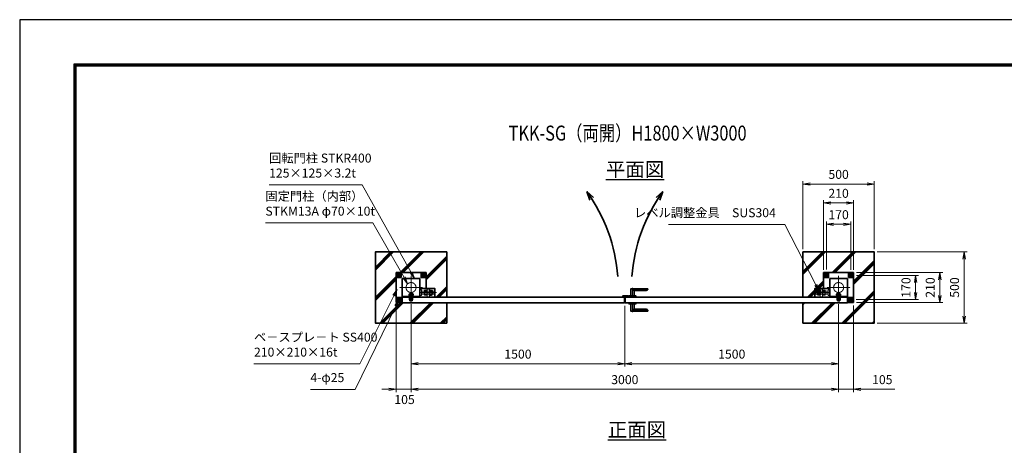
# Model space of a CAD drawing. Units: millimetres. Extents: x 0 to 12045, y 0 to 8400.
# Drawn here: x 0 to 6909, y 5413 to 8400 of the extents above; entities that cross this region are included whole.
import ezdxf
from ezdxf.enums import TextEntityAlignment as Align

# ---------------------------------------------------------------- set-up
doc = ezdxf.new("R2010")
doc.units = ezdxf.units.MM
doc.header["$PDMODE"] = 35
for name, pattern in [('AM_ISO02W050', [7.5, 6, -1.5]), ('AM_ISO02W050x2', [3.75, 3, -0.75]), ('AM_ISO08W050', [18, 12, -1.5, 3, -1.5]), ('AM_ISO08W050x2', [9, 6, -0.75, 1.5, -0.75])]:
    doc.linetypes.add(name, pattern=pattern)
for name, color, linetype, lineweight in [('AM_0N', 7, 'Continuous', 50), ('AM_3N', 6, 'AM_ISO02W050', 25), ('AM_4N', 4, 'Continuous', 25), ('AM_7N', 4, 'AM_ISO08W050', 25), ('ハッチング', 8, 'Continuous', 13), ('外形線', 7, 'Continuous', 35), ('寸法線', 4, 'Continuous', 18), ('文字', 254, 'Continuous', 25), ('細線', 2, 'Continuous', 35), ('軸線', 200, 'AM_ISO08W050', 15), ('隠れ線', 140, 'AM_ISO02W050', 18)]:
    doc.layers.add(name, color=color, linetype=linetype, lineweight=lineweight)
doc.layers.add('D-TTL', color=2, linetype='Continuous')
doc.layers.add('ねじ', color=8, linetype='Continuous')
doc.styles.add('ACISOTS', font='simplex.shx', dxfattribs={"width": 0.8, "bigfont": 'bigfont.shx'})
doc.styles.get("Standard").update_dxf_attribs({"font": 'romans.shx', "width": 0.8, "bigfont": 'bigfont.shx'})
doc.dimstyles.new('AM_ISO$0', dxfattribs={"dimtxt": 3.15, "dimasz": 2.5, "dimexe": 1, "dimexo": 1, "dimgap": 1.4, "dimtad": 1, "dimdsep": 46, "dimtxsty": 'ACISOTS', "dimblk": 'OPEN', "dimcen": 0, "dimclrd": 256, "dimclre": 256, "dimclrt": 254, "dimazin": 2, "dimtp": 0.1, "dimtm": 0.1, "dimtfac": 0.71, "dimtix": 1, "dimtmove": 1, "dimatfit": 3, "dimldrblk": 'OPEN', "dimfxl": 1, "dimlwd": -1, "dimlwe": -1, "dimarcsym": 0})

# ---------------------------------------------------------------- blocks, each defined once
blk = doc.blocks.new('_Open')
at = {"color": 0, "linetype": 'ByBlock', "lineweight": -2}
for p, q in [((-1, 0.17), (0, 0)), ((-1, -0.17), (0, 0)), ((0, 0), (-1, 0))]:
    blk.add_line(p, q, dxfattribs=at)
blk = doc.blocks.new('*D57')
at = {"layer": 'Defpoints', "color": 0}
for p in [(5851, 7113.9), (5641, 6625.4), (5851, 6625.4)]:
    blk.add_point(p, dxfattribs=at)
at = {"layer": '寸法線'}
for p, q in [((5641, 6645.4), (5641, 7133.9)), ((5851, 6645.4), (5851, 7133.9)), ((5691, 7113.9), (5801, 7113.9))]:
    blk.add_line(p, q, dxfattribs=at)
at = {"layer": '寸法線', "xscale": 50, "yscale": 50, "zscale": 50, "rotation": 180}
blk.add_blockref('_Open', (5641, 7113.9), dxfattribs=at)
at = {"layer": '寸法線', "xscale": 50, "yscale": 50, "zscale": 50}
blk.add_blockref('_Open', (5851, 7113.9), dxfattribs=at)
at = {"layer": '寸法線', "color": 254, "insert": (5746, 7173.4), "char_height": 63, "attachment_point": 5, "style": 'ACISOTS'}
blk.add_mtext('210', dxfattribs=at)
blk = doc.blocks.new('*D58')
at = {"layer": 'Defpoints', "color": 0}
for p in [(5850.4, 6605.4), (6286.4, 6605.4), (5849.4, 6435.4)]:
    blk.add_point(p, dxfattribs=at)
at = {"layer": '寸法線'}
for p, q in [((5870.4, 6605.4), (6306.4, 6605.4)), ((6286.4, 6435.4), (6286.4, 6605.4)), ((6286.4, 6555.4), (6286.4, 6505.4)), ((6286.4, 6485.4), (6286.4, 6535.4)), ((5869.4, 6435.4), (6306.4, 6435.4))]:
    blk.add_line(p, q, dxfattribs=at)
at = {"layer": '寸法線', "xscale": 50, "yscale": 50, "zscale": 50}
for p, rotation in [((6286.4, 6605.4), 90), ((6286.4, 6435.4), 270)]:
    blk.add_blockref('_Open', p, dxfattribs=dict(at, rotation=rotation))
at = {"layer": '寸法線', "color": 254, "insert": (6226.9, 6520.4), "char_height": 63, "attachment_point": 5, "rotation": 90, "style": 'ACISOTS'}
blk.add_mtext('170', dxfattribs=at)
blk = doc.blocks.new('*D59')
at = {"layer": 'Defpoints', "color": 0}
for p in [(5851, 6625.4), (6456.4, 6625.4), (5851, 6415.4)]:
    blk.add_point(p, dxfattribs=at)
at = {"layer": '寸法線'}
for p, q in [((5871, 6625.4), (6476.4, 6625.4)), ((6456.4, 6465.4), (6456.4, 6575.4)), ((5871, 6415.4), (6476.4, 6415.4))]:
    blk.add_line(p, q, dxfattribs=at)
at = {"layer": '寸法線', "xscale": 50, "yscale": 50, "zscale": 50}
for p, rotation in [((6456.4, 6625.4), 90), ((6456.4, 6415.4), 270)]:
    blk.add_blockref('_Open', p, dxfattribs=dict(at, rotation=rotation))
at = {"layer": '寸法線', "color": 254, "insert": (6396.9, 6520.4), "char_height": 63, "attachment_point": 5, "rotation": 90, "style": 'ACISOTS'}
blk.add_mtext('210', dxfattribs=at)
blk = doc.blocks.new('*D62')
at = {"layer": 'Defpoints', "color": 0}
for p in [(5661, 6963.9), (5661, 6627), (5831, 6624.8)]:
    blk.add_point(p, dxfattribs=at)
at = {"layer": '寸法線'}
for p, q in [((5661, 6647), (5661, 6983.9)), ((5831, 6644.8), (5831, 6983.9)), ((5831, 6963.9), (5661, 6963.9)), ((5711, 6963.9), (5761, 6963.9)), ((5781, 6963.9), (5731, 6963.9))]:
    blk.add_line(p, q, dxfattribs=at)
at = {"layer": '寸法線', "xscale": 50, "yscale": 50, "zscale": 50, "rotation": 180}
blk.add_blockref('_Open', (5661, 6963.9), dxfattribs=at)
at = {"layer": '寸法線', "xscale": 50, "yscale": 50, "zscale": 50}
blk.add_blockref('_Open', (5831, 6963.9), dxfattribs=at)
at = {"layer": '寸法線', "color": 254, "insert": (5746, 7023.4), "char_height": 63, "attachment_point": 5, "style": 'ACISOTS'}
blk.add_mtext('170', dxfattribs=at)
blk = doc.blocks.new('fffafafa')
at = {"layer": '外形線'}
for p, q in [((-23.7, 0), (23.7, 0)), ((-12, 0), (-12, 49)), ((-11, 50), (107, 50)), ((108.00003, 45), (0, 45)), ((12, 38), (95.875324, 38)), ((12, 38), (12, 0)), ((108.00003, 45), (108, 49)), ((-24, -8), (-24, -0.3)), ((-24, -8), (24, -8)), ((24, -8), (24, -0.3))]:
    blk.add_line(p, q, dxfattribs=at)
for centre, radius, start, end in [((-23.7, -0.3), 0.3, 90, 180), ((-11, 49), 1, 90, 180), ((12.124695, 51.999451), 14, 209.99736, 269.4896850001), ((23.7, -0.3), 0.3, 0, 90), ((95.875324, 51.999444), 14, 270, 330.0026249999), ((107, 49), 1, 0, 90)]:
    blk.add_arc(centre, radius, start, end, dxfattribs=at)
at = {"layer": '軸線'}
blk.add_line((0, -8), (0, 57.75578), dxfattribs=at)
blk = doc.blocks.new('PROFSP004L9486')
at = {"layer": 'ねじ'}
for p, q in [((3.1, 7), (0.6, 8)), ((3.1, 7), (40, 7)), ((3.1, -7), (0.6, -8)), ((3.1, -7), (40, -7))]:
    blk.add_line(p, q, dxfattribs=at)
at = {"layer": '外形線'}
for p, q in [((-10, 12), (-8.9, 13.9)), ((-10, 0), (-10, 12)), ((-10, 0), (-10, -12)), ((-8.9, 13.9), (-0.8, 13.9)), ((-0.8, 6.9), (-8.9, 6.9)), ((-0.8, 13.9), (-0.8, 0)), ((-0.8, 11.2), (0, 11.2)), ((-0.8, -13.9), (-0.8, 0)), ((0, 11.2), (0, 0)), ((0, -11.2), (0, 0)), ((0.6, 8), (39, 8)), ((3.1, 8), (3.1, 0)), ((3.1, -8), (3.1, 0)), ((39, 8), (39, 0)), ((39, 8), (40, 7)), ((39, -8), (39, 0)), ((40, 7), (40, 0)), ((40, -7), (40, 0)), ((-10, -12), (-8.9, -13.9)), ((-0.8, -6.9), (-8.9, -6.9)), ((-8.9, -13.9), (-0.8, -13.9)), ((-0.8, -11.2), (0, -11.2)), ((0.6, -8), (39, -8)), ((39, -8), (40, -7))]:
    blk.add_line(p, q, dxfattribs=at)
for centre, radius, start, end in [((-3.9, 10.4), 6.13, 145.61587, 214.38413), ((12.9, 0), 22.9, 162.41211, 197.58789), ((0.6, 8.6), 0.6, 180, 270), ((-3.9, -10.4), 6.13, 145.61587, 214.38413), ((0.6, -8.6), 0.6, 90, 180)]:
    blk.add_arc(centre, radius, start, end, dxfattribs=at)
at = {"layer": '軸線'}
blk.add_line((-12, 0), (42, 0), dxfattribs=at)
blk = doc.blocks.new('PROFSP004KSH16')
at = {"layer": '外形線'}
for p, q in [((0.2, 13), (0, 9.3)), ((0, 9.3), (0, 0)), ((0, 0.7), (5, 1.3)), ((0, -9.3), (0, 0)), ((0, -0.7), (5, 0)), ((0.6, 13.4), (0.2, 13)), ((2.5, 13.4), (0.6, 13.4)), ((0.6, 13.4), (0.6, 0.7)), ((4.4, 13.4), (2.5, 13.4)), ((4.8, 13), (4.4, 13.4)), ((4.4, 13.4), (4.4, 1.2)), ((5, 9.3), (4.8, 13)), ((5, 9.3), (5, 0)), ((5, -9.3), (5, 0)), ((0.2, -13), (0, -9.3)), ((0.6, -13.4), (0.2, -13)), ((0.6, -13.4), (0.6, -0.6)), ((2.5, -13.4), (0.6, -13.4)), ((4.4, -13.4), (2.5, -13.4)), ((4.4, -13.4), (4.4, -0.1)), ((4.8, -13), (4.4, -13.4)), ((5, -9.3), (4.8, -13))]:
    blk.add_line(p, q, dxfattribs=at)
blk = doc.blocks.new('PROFSP004K8916')
at = {"layer": '外形線'}
for p, q in [((3, 15), (0, 15)), ((0, 15), (0, -15)), ((3, -15), (3, 15)), ((0, -15), (3, -15))]:
    blk.add_line(p, q, dxfattribs=at)
blk = doc.blocks.new('*U13')
at = {"layer": 'AM_0N'}
for p, q in [((-85, 95.4), (-94, 90.2)), ((-94, 90.2), (-94, 79.8)), ((-94, 79.8), (-85, 74.6)), ((-76, 90.2), (-85, 95.4)), ((-85, 74.6), (-76, 79.8)), ((-76, 79.8), (-76, 90.2))]:
    blk.add_line(p, q, dxfattribs=at)
for radius in [9, 5.05]:
    blk.add_circle((-85, 85), radius, dxfattribs=at)
at = {"layer": 'AM_4N'}
blk.add_arc((-85, 85), 6, 260, 170, dxfattribs=at)
at = {"layer": 'AM_7N', "color": 6, "linetype": 'AM_ISO08W050x2', "lineweight": 18}
for p, q in [((-96.4, 85), (-73.6, 85)), ((-85, 96.4), (-85, 73.6))]:
    blk.add_line(p, q, dxfattribs=at)
blk = doc.blocks.new('*U14')
at = {"layer": 'AM_0N'}
for p, q in [((85, 95.4), (76, 90.2)), ((76, 90.2), (76, 79.8)), ((76, 79.8), (85, 74.6)), ((94, 90.2), (85, 95.4)), ((85, 74.6), (94, 79.8)), ((94, 79.8), (94, 90.2))]:
    blk.add_line(p, q, dxfattribs=at)
for radius in [9, 5.05]:
    blk.add_circle((85, 85), radius, dxfattribs=at)
at = {"layer": 'AM_4N'}
blk.add_arc((85, 85), 6, 260, 170, dxfattribs=at)
at = {"layer": 'AM_7N', "color": 6, "linetype": 'AM_ISO08W050x2', "lineweight": 18}
for p, q in [((73.6, 85), (96.4, 85)), ((85, 96.4), (85, 73.6))]:
    blk.add_line(p, q, dxfattribs=at)
blk = doc.blocks.new('*U15')
at = {"layer": 'AM_0N'}
for p, q in [((85, -74.6), (76, -79.8)), ((76, -79.8), (76, -90.2)), ((76, -90.2), (85, -95.4)), ((94, -79.8), (85, -74.6)), ((85, -95.4), (94, -90.2)), ((94, -90.2), (94, -79.8))]:
    blk.add_line(p, q, dxfattribs=at)
for radius in [9, 5.05]:
    blk.add_circle((85, -85), radius, dxfattribs=at)
at = {"layer": 'AM_4N'}
blk.add_arc((85, -85), 6, 260, 170, dxfattribs=at)
at = {"layer": 'AM_7N', "color": 6, "linetype": 'AM_ISO08W050x2', "lineweight": 18}
for p, q in [((73.6, -85), (96.4, -85)), ((85, -73.6), (85, -96.4))]:
    blk.add_line(p, q, dxfattribs=at)
blk = doc.blocks.new('A$C349E2BCA')
at = {"layer": '外形線'}
for p, q in [((67.8, 29.1), (-37.2, 29.1)), ((-37.2, 29.1), (-37.2, -29.4)), ((-35.7, -30.9), (67.8, -30.9))]:
    blk.add_line(p, q, dxfattribs=at)
blk.add_lwpolyline([(67.8, -30.9), (67.8, 29.1), (-37.2, 29.1)], dxfattribs=at)
blk.add_arc((-35.7, -29.4), 1.5, 180, 270, dxfattribs=at)
at = {"layer": '隠れ線'}
for p, q in [((-35.7, 29.1), (-35.7, -29.4)), ((-35.7, -29.4), (67.8, -29.4))]:
    blk.add_line(p, q, dxfattribs=at)
blk = doc.blocks.new('*U16')
at = {"layer": 'AM_3N', "color": 140, "linetype": 'AM_ISO02W050x2'}
for p, q in [((-83.7, 17.3), (-85, 15)), ((-85, 15), (-85, -15)), ((-67.3, 17.3), (-83.7, 17.3)), ((-67.3, 8.7), (-83.7, 8.7)), ((-67.3, 17.3), (-66, 15)), ((-66, 15), (-66, -15)), ((-83.7, -17.3), (-85, -15)), ((-67.3, -8.7), (-83.7, -8.7)), ((-67.3, -17.3), (-83.7, -17.3)), ((-67.3, -17.3), (-66, -15))]:
    blk.add_line(p, q, dxfattribs=at)
at = {"layer": 'AM_3N', "color": 140, "linetype": 'AM_ISO02W050x2', "extrusion": (0, 0, -1)}
for centre, radius, start, end in [((77.3, 13), 7.66, 325.56153, 25.56153), ((56.4, 0), 28.6, 342.38303, 17.61697), ((73.7, 13), 7.66, 154.43847, 214.43847), ((94.6, 0), 28.6, 162.38303, 197.61697), ((77.3, -13), 7.66, 334.43847, 34.43847), ((73.7, -13), 7.66, 145.56153, 205.56153)]:
    blk.add_arc(centre, radius, start, end, dxfattribs=at)
blk = doc.blocks.new('*U17')
at = {"layer": '隠れ線', "linetype": 'AM_ISO02W050x2'}
for p, q in [((-48.7, 17.3), (-50, 15)), ((-50, 15), (-50, -15)), ((-32.3, 17.3), (-48.7, 17.3)), ((-32.3, 8.7), (-48.7, 8.7)), ((-32.3, 17.3), (-31, 15)), ((-31, 15), (-31, -15)), ((-48.7, -17.3), (-50, -15)), ((-32.3, -8.7), (-48.7, -8.7)), ((-32.3, -17.3), (-48.7, -17.3)), ((-32.3, -17.3), (-31, -15))]:
    blk.add_line(p, q, dxfattribs=at)
at = {"layer": '隠れ線', "linetype": 'AM_ISO02W050x2', "extrusion": (0, 0, -1)}
for centre, radius, start, end in [((42.3, 13), 7.66, 325.56153, 25.56153), ((21.4, 0), 28.6, 342.38303, 17.61697), ((38.7, 13), 7.66, 154.43847, 214.43847), ((59.6, 0), 28.6, 162.38303, 197.61697), ((42.3, -13), 7.66, 334.43847, 34.43847), ((38.7, -13), 7.66, 145.56153, 205.56153)]:
    blk.add_arc(centre, radius, start, end, dxfattribs=at)
blk = doc.blocks.new('dgdgagagd')
at = {"layer": '軸線'}
blk.add_line((4.5, 0), (-117, 0), dxfattribs=at)
at = {"layer": '隠れ線'}
for p, q in [((-98.8, 10), (-100, 8.8)), ((-10, 8.8), (-100, 8.8)), ((-100, 8.8), (-100, 0)), ((-100, -8.8), (-100, 0)), ((-98.8, 10), (-98.8, 0)), ((-10, 10), (-98.8, 10)), ((-98.8, -10), (-98.8, 0)), ((-66, 25), (-66, -31.5)), ((-66, 25), (-50, 25)), ((-50, 25), (-50, -31.5)), ((-10, 20), (-10, -20)), ((0, 20), (-10, 20)), ((-10, -8.8), (-100, -8.8)), ((-98.8, -10), (-100, -8.8)), ((-10, -10), (-98.8, -10)), ((-10, -20), (0, -20))]:
    blk.add_line(p, q, dxfattribs=at)
at = {"layer": 'AM_3N'}
blk.add_blockref('*U16', (0, 0), dxfattribs=at)
at = {"layer": '隠れ線'}
blk.add_blockref('*U17', (0, 0), dxfattribs=at)
blk = doc.blocks.new('fffjgkkhk')
at = {"layer": '外形線'}
for p, q in [((105, 105), (-105, 105)), ((-105, 105), (-105, -7)), ((105, 105), (105, -105)), ((62.5, 62.5), (-62.5, 62.5)), ((-62.5, 62.5), (-62.5, -62.5)), ((62.5, -62.5), (62.5, 62.5)), ((-62.5, -62.5), (62.5, -62.5)), ((-18, -67), (-18, -62.5)), ((18, -67), (18, -62.5)), ((105, -105), (62.5, -105))]:
    blk.add_line(p, q, dxfattribs=at)
for points in [[(-100, 70), (-70, 70), (-70, 100), (-100, 100)], [(70, 70), (100, 70), (100, 100), (70, 100)], [(70, -100), (100, -100), (100, -70), (70, -70)]]:
    blk.add_lwpolyline(points, close=True, dxfattribs=at)
at = {"layer": '軸線'}
for p, q in [((0, 82.1), (0, -82.1)), ((-81.2, 0), (81.2, 0))]:
    blk.add_line(p, q, dxfattribs=at)
at = {"layer": '隠れ線'}
for p, q in [((-13, -87.5), (-13, -67)), ((-8, -87.5), (-8, -62.5)), ((-6, -87.5), (-6, -62.5)), ((6, -87.5), (6, -62.5)), ((8, -87.5), (8, -62.5)), ((13, -87.5), (13, -67)), ((13, -87.5), (-13, -87.5))]:
    blk.add_line(p, q, dxfattribs=at)
for centre, radius in [((-85, 85), 12.5), ((85, 85), 12.5), ((0, 0), 35), ((85, -85), 12.5)]:
    blk.add_circle(centre, radius, dxfattribs=at)
for name, p, zscale, rotation in [('PROFSP004K8916', (0, -62.5), 0.7000000000000001, 90), ('PROFSP004L9486', (0, -54.5), 0.6000000000000001, 270), ('PROFSP004KSH16', (0, -59.5), 0.7000000000000001, 90)]:
    blk.add_blockref(name, p, dxfattribs=dict(zscale=zscale, rotation=rotation))
at = {"layer": 'AM_0N'}
for name in ['*U13', '*U14', '*U15']:
    blk.add_blockref(name, (0, 0), dxfattribs=at)
at = {"layer": '外形線'}
blk.add_blockref('dgdgagagd', (-62.5, -35.5), dxfattribs=at)
at = {"layer": '外形線', "xscale": -1, "rotation": 180}
blk.add_blockref('A$C349E2BCA', (-130.3, -37.9), dxfattribs=at)
blk = doc.blocks.new('*D63')
at = {"layer": 'Defpoints', "color": 0}
for p in [(4246, 6411.4), (5746, 6423.8), (5746, 5985.4)]:
    blk.add_point(p, dxfattribs=at)
at = {"layer": '寸法線'}
for p, q in [((4246, 6391.4), (4246, 5965.4)), ((5746, 6403.8), (5746, 5965.4)), ((4296, 5985.4), (5696, 5985.4))]:
    blk.add_line(p, q, dxfattribs=at)
at = {"layer": '寸法線', "xscale": 50, "yscale": 50, "zscale": 50, "rotation": 180}
blk.add_blockref('_Open', (4246, 5985.4), dxfattribs=at)
at = {"layer": '寸法線', "xscale": 50, "yscale": 50, "zscale": 50}
blk.add_blockref('_Open', (5746, 5985.4), dxfattribs=at)
at = {"layer": '寸法線', "color": 254, "insert": (4996, 6044.9), "char_height": 63, "attachment_point": 5, "style": 'ACISOTS'}
blk.add_mtext('1500', dxfattribs=at)
blk = doc.blocks.new('*D74')
at = {"layer": 'Defpoints', "color": 0}
for p in [(5746, 6423.8), (5851, 6415.4), (5851, 5806.3)]:
    blk.add_point(p, dxfattribs=at)
at = {"layer": '寸法線'}
for p, q in [((5746, 6403.8), (5746, 5786.3)), ((5851, 6395.4), (5851, 5786.3)), ((5696, 5806.3), (5646, 5806.3)), ((5746, 5806.3), (5851, 5806.3)), ((5746, 5806.3), (5851, 5806.3)), ((6140.4, 5806.3), (5851, 5806.3)), ((5901, 5806.3), (5951, 5806.3))]:
    blk.add_line(p, q, dxfattribs=at)
at = {"layer": '寸法線', "xscale": 50, "yscale": 50, "zscale": 50}
blk.add_blockref('_Open', (5746, 5806.3), dxfattribs=at)
at = {"layer": '寸法線', "xscale": 50, "yscale": 50, "zscale": 50, "rotation": 180}
blk.add_blockref('_Open', (5851, 5806.3), dxfattribs=at)
at = {"layer": '寸法線', "color": 254, "insert": (6052.4, 5865.8), "char_height": 63, "attachment_point": 5, "style": 'ACISOTS'}
blk.add_mtext('105', dxfattribs=at)
blk = doc.blocks.new('*D52')
at = {"layer": 'Defpoints', "color": 0}
for p in [(2746, 6423.8), (4246, 6411.4), (4246, 5985.4)]:
    blk.add_point(p, dxfattribs=at)
at = {"layer": '寸法線'}
for p, q in [((2746, 6403.8), (2746, 5965.4)), ((4246, 6391.4), (4246, 5965.4)), ((2796, 5985.4), (4196, 5985.4))]:
    blk.add_line(p, q, dxfattribs=at)
at = {"layer": '寸法線', "xscale": 50, "yscale": 50, "zscale": 50, "rotation": 180}
blk.add_blockref('_Open', (2746, 5985.4), dxfattribs=at)
at = {"layer": '寸法線', "xscale": 50, "yscale": 50, "zscale": 50}
blk.add_blockref('_Open', (4246, 5985.4), dxfattribs=at)
at = {"layer": '寸法線', "color": 254, "insert": (3496, 6044.9), "char_height": 63, "attachment_point": 5, "style": 'ACISOTS'}
blk.add_mtext('1500', dxfattribs=at)
blk = doc.blocks.new('*D53')
at = {"layer": 'Defpoints', "color": 0}
for p in [(2746, 6423.8), (5746, 6423.8), (5746, 5806.3)]:
    blk.add_point(p, dxfattribs=at)
at = {"layer": '寸法線'}
for p, q in [((2746, 6403.8), (2746, 5786.3)), ((5746, 6403.8), (5746, 5786.3)), ((2796, 5806.3), (5696, 5806.3))]:
    blk.add_line(p, q, dxfattribs=at)
at = {"layer": '寸法線', "xscale": 50, "yscale": 50, "zscale": 50, "rotation": 180}
blk.add_blockref('_Open', (2746, 5806.3), dxfattribs=at)
at = {"layer": '寸法線', "xscale": 50, "yscale": 50, "zscale": 50}
blk.add_blockref('_Open', (5746, 5806.3), dxfattribs=at)
at = {"layer": '寸法線', "color": 254, "insert": (4246, 5865.8), "char_height": 63, "attachment_point": 5, "style": 'ACISOTS'}
blk.add_mtext('3000', dxfattribs=at)
blk = doc.blocks.new('*D67')
at = {"layer": 'Defpoints', "color": 0}
for p in [(2641, 6415.4), (2746, 6423.8), (2746, 5806.3)]:
    blk.add_point(p, dxfattribs=at)
at = {"layer": '寸法線'}
for p, q in [((2641, 6395.4), (2641, 5786.3)), ((2746, 6403.8), (2746, 5786.3)), ((2591, 5806.3), (2541, 5806.3)), ((2641, 5806.3), (2746, 5806.3)), ((2796, 5806.3), (2846, 5806.3))]:
    blk.add_line(p, q, dxfattribs=at)
at = {"layer": '寸法線', "xscale": 50, "yscale": 50, "zscale": 50}
blk.add_blockref('_Open', (2641, 5806.3), dxfattribs=at)
at = {"layer": '寸法線', "xscale": 50, "yscale": 50, "zscale": 50, "rotation": 180}
blk.add_blockref('_Open', (2746, 5806.3), dxfattribs=at)
at = {"layer": '寸法線', "color": 254, "insert": (2700.2, 5726), "char_height": 63, "attachment_point": 5, "style": 'ACISOTS'}
blk.add_mtext('105', dxfattribs=at)
blk = doc.blocks.new('*S19')
at = {"layer": '寸法線'}
for p, q in [((-143973.7, 2876862.8), (-143320.3, 2876862.8)), ((-143320.3, 2876862.8), (-142977.7, 2876248.2))]:
    blk.add_line(p, q, dxfattribs=at)
at = {"layer": '寸法線', "linetype": 'Continuous'}
for p, q in [((-142985, 2876244.1), (-142953.4, 2876204.5)), ((-142977.7, 2876248.2), (-142953.4, 2876204.5)), ((-142953.4, 2876204.5), (-142970.4, 2876252.2))]:
    blk.add_line(p, q, dxfattribs=at)
at = {"layer": '寸法線', "color": 254, "insert": (-143973.7, 2876894.3), "char_height": 63, "attachment_point": 7, "style": 'ACISOTS'}
blk.add_mtext('回転門柱 STKR400\\P125×125×3.2t', dxfattribs=at)
blk = doc.blocks.new('*S20')
at = {"layer": '寸法線'}
for p, q in [((-143999.6, 2876595.3), (-143245.4, 2876595.3)), ((-143245.4, 2876595.3), (-143026.5, 2876212.3))]:
    blk.add_line(p, q, dxfattribs=at)
at = {"layer": '寸法線', "linetype": 'Continuous'}
for p, q in [((-143033.7, 2876208.2), (-143001.7, 2876168.9)), ((-143026.5, 2876212.3), (-143001.7, 2876168.9)), ((-143001.7, 2876168.9), (-143019.3, 2876216.5))]:
    blk.add_line(p, q, dxfattribs=at)
at = {"layer": '寸法線', "color": 254, "insert": (-143999.6, 2876626.8), "char_height": 63, "attachment_point": 7, "style": 'ACISOTS'}
blk.add_mtext('固定門柱（内部）\\PSTKM13A φ70×10t', dxfattribs=at)
blk = doc.blocks.new('*S21')
at = {"layer": '寸法線', "linetype": 'Continuous'}
for p, q in [((-143075.3, 2876129), (-143105.2, 2876088)), ((-143097.7, 2876084.3), (-143075.3, 2876129)), ((-143090.3, 2876080.6), (-143075.3, 2876129))]:
    blk.add_line(p, q, dxfattribs=at)
at = {"layer": '寸法線'}
for p, q in [((-143337.5, 2875606), (-143097.7, 2876084.3)), ((-144079.7, 2875606), (-143337.5, 2875606))]:
    blk.add_line(p, q, dxfattribs=at)
at = {"layer": '寸法線', "color": 254, "insert": (-144079.7, 2875637.5), "char_height": 63, "attachment_point": 7, "style": 'ACISOTS'}
blk.add_mtext('ベ－スプレ－ト SS400\\P210×210×16t', dxfattribs=at)
blk = doc.blocks.new('*S22')
at = {"layer": '寸法線', "linetype": 'Continuous'}
for p, q in [((-143062.7, 2876057), (-143092, 2876015.7)), ((-143084.5, 2876012), (-143062.7, 2876057)), ((-143077, 2876008.4), (-143062.7, 2876057))]:
    blk.add_line(p, q, dxfattribs=at)
at = {"layer": '寸法線'}
for p, q in [((-143368.7, 2875427.2), (-143084.5, 2876012)), ((-143684.2, 2875427.2), (-143368.7, 2875427.2))]:
    blk.add_line(p, q, dxfattribs=at)
at = {"layer": '寸法線', "color": 254, "insert": (-143684.2, 2875458.7), "char_height": 63, "attachment_point": 7, "style": 'ACISOTS'}
blk.add_mtext('4-φ25', dxfattribs=at)
blk = doc.blocks.new('*D64')
at = {"layer": 'Defpoints', "color": 0}
for p in [(5996, 7246.6), (5496, 6770.4), (5996, 6770.4)]:
    blk.add_point(p, dxfattribs=at)
at = {"layer": '寸法線'}
for p, q in [((5496, 6790.4), (5496, 7266.6)), ((5996, 6790.4), (5996, 7266.6)), ((5546, 7246.6), (5946, 7246.6))]:
    blk.add_line(p, q, dxfattribs=at)
at = {"layer": '寸法線', "xscale": 50, "yscale": 50, "zscale": 50, "rotation": 180}
blk.add_blockref('_Open', (5496, 7246.6), dxfattribs=at)
at = {"layer": '寸法線', "xscale": 50, "yscale": 50, "zscale": 50}
blk.add_blockref('_Open', (5996, 7246.6), dxfattribs=at)
at = {"layer": '寸法線', "color": 254, "insert": (5746, 7306.1), "char_height": 63, "attachment_point": 5, "style": 'ACISOTS'}
blk.add_mtext('500', dxfattribs=at)
blk = doc.blocks.new('*D65')
at = {"layer": 'Defpoints', "color": 0}
for p in [(5996, 6770.4), (5996, 6270.4), (6627.1, 6270.4)]:
    blk.add_point(p, dxfattribs=at)
at = {"layer": '寸法線'}
for p, q in [((6016, 6770.4), (6647.1, 6770.4)), ((6627.1, 6720.4), (6627.1, 6320.4)), ((6016, 6270.4), (6647.1, 6270.4))]:
    blk.add_line(p, q, dxfattribs=at)
at = {"layer": '寸法線', "xscale": 50, "yscale": 50, "zscale": 50}
for p, rotation in [((6627.1, 6770.4), 90), ((6627.1, 6270.4), 270)]:
    blk.add_blockref('_Open', p, dxfattribs=dict(at, rotation=rotation))
at = {"layer": '寸法線', "color": 254, "insert": (6567.6, 6520.4), "char_height": 63, "attachment_point": 5, "rotation": 90, "style": 'ACISOTS'}
blk.add_mtext('500', dxfattribs=at)
blk = doc.blocks.new('*S30')
at = {"layer": '寸法線'}
for p, q in [((-141172.4, 2876584.3), (-140354.9, 2876584.3)), ((-140354.9, 2876584.3), (-140138, 2876161))]:
    blk.add_line(p, q, dxfattribs=at)
at = {"layer": '寸法線', "linetype": 'Continuous'}
for p, q in [((-140145.4, 2876157.2), (-140115.2, 2876116.5)), ((-140138, 2876161), (-140115.2, 2876116.5)), ((-140115.2, 2876116.5), (-140130.6, 2876164.8))]:
    blk.add_line(p, q, dxfattribs=at)
at = {"layer": '寸法線', "color": 254, "insert": (-140417.9, 2876615.8), "char_height": 63, "attachment_point": 9, "style": 'ACISOTS'}
blk.add_mtext('レベル調整金具\u3000SUS304', dxfattribs=at)

msp = doc.modelspace()

# ---------------------------------------------------------------- hatches: boundary and pattern name
at = {"layer": 'ハッチング', "lineweight": 13}
h = msp.add_hatch(dxfattribs=at)
h.set_pattern_fill('JIS_RC_10', color=256, scale=15)
h.set_pattern_definition([(45, (1371.5, -2096.97), (-106.066, 106.066), []), (45, (1382.38, -2096.97), (-106.066, 106.066), []), (45, (1393.25, -2096.97), (-106.066, 106.066), [])])
edge = h.paths.add_edge_path()
edge.add_ellipse((2853.664, 6475.064), major_axis=(-3.253, -3.253), ratio=1, start_angle=109.384158, end_angle=135, ccw=False)
edge.add_line((2857.812, 6473.076), (2858.264, 6473.859))
edge.add_line((2858.264, 6473.859), (2858.264, 6476.859))
edge.add_line((2858.264, 6476.859), (2861.964, 6476.859))
edge.add_line((2861.964, 6476.859), (2863.464, 6478.359))
edge.add_line((2863.464, 6478.359), (2863.464, 6487.359))
edge.add_line((2863.464, 6487.359), (2861.964, 6488.859))
edge.add_line((2861.964, 6488.859), (2858.264, 6488.859))
edge.add_line((2858.264, 6488.859), (2858.264, 6493.251))
edge.add_line((2858.264, 6493.251), (2852.864, 6493.251))
edge.add_line((2852.864, 6493.251), (2850.964, 6493.251))
edge.add_line((2850.964, 6493.251), (2850.964, 6625.359))
edge.add_line((2850.964, 6625.359), (2640.964, 6625.359))
edge.add_line((2640.964, 6625.359), (2640.964, 6415.359))
edge.add_line((2640.964, 6415.359), (2683.464, 6415.359))
edge.add_line((2683.464, 6415.359), (2683.464, 6413.359))
edge.add_line((2683.464, 6413.359), (2995.964, 6413.359))
edge.add_line((2995.964, 6413.359), (2995.964, 6270.359))
edge.add_line((2995.964, 6270.359), (2495.964, 6270.359))
edge.add_line((2495.964, 6270.359), (2495.964, 6770.359))
edge.add_line((2495.964, 6770.359), (2995.964, 6770.359))
edge.add_line((2995.964, 6770.359), (2995.964, 6453.359))
edge.add_line((2995.964, 6453.359), (2850.964, 6453.359))
edge.add_line((2850.964, 6453.359), (2850.964, 6472.466))
edge.add_line((2850.964, 6472.466), (2852.864, 6472.466))
edge.add_line((2852.864, 6472.466), (2857.6, 6472.466))
h = msp.add_hatch(dxfattribs=at)
h.set_pattern_fill('JIS_RC_10', color=256, scale=15)
h.set_pattern_definition([(45, (371.5, -2096.97), (-106.066, 106.066), []), (45, (382.38, -2096.97), (-106.066, 106.066), []), (45, (393.25, -2096.97), (-106.066, 106.066), [])])
edge = h.paths.add_edge_path()
edge.add_ellipse((5638.265, 6475.064), major_axis=(-3.253, 3.253), ratio=1, start_angle=45, end_angle=70.615842)
edge.add_line((5634.116, 6473.076), (5633.664, 6473.859))
edge.add_line((5633.664, 6473.859), (5633.664, 6476.859))
edge.add_line((5633.664, 6476.859), (5629.964, 6476.859))
edge.add_line((5629.964, 6476.859), (5628.464, 6478.359))
edge.add_line((5628.464, 6478.359), (5628.464, 6487.359))
edge.add_line((5628.464, 6487.359), (5629.964, 6488.859))
edge.add_line((5629.964, 6488.859), (5633.664, 6488.859))
edge.add_line((5633.664, 6488.859), (5633.664, 6493.251))
edge.add_line((5633.664, 6493.251), (5639.064, 6493.251))
edge.add_line((5639.064, 6493.251), (5640.964, 6493.251))
edge.add_line((5640.964, 6493.251), (5640.964, 6625.359))
edge.add_line((5640.964, 6625.359), (5850.964, 6625.359))
edge.add_line((5850.964, 6625.359), (5850.964, 6415.359))
edge.add_line((5850.964, 6415.359), (5808.464, 6415.359))
edge.add_line((5808.464, 6415.359), (5808.464, 6413.359))
edge.add_line((5808.464, 6413.359), (5495.964, 6413.359))
edge.add_line((5495.964, 6413.359), (5495.964, 6270.359))
edge.add_line((5495.964, 6270.359), (5995.964, 6270.359))
edge.add_line((5995.964, 6270.359), (5995.964, 6770.359))
edge.add_line((5995.964, 6770.359), (5495.964, 6770.359))
edge.add_line((5495.964, 6770.359), (5495.964, 6453.359))
edge.add_line((5495.964, 6453.359), (5640.964, 6453.359))
edge.add_line((5640.964, 6453.359), (5640.964, 6472.466))
edge.add_line((5640.964, 6472.466), (5639.064, 6472.466))
edge.add_line((5639.064, 6472.466), (5634.328, 6472.466))

# ---------------------------------------------------------------- linework, layer by layer
at = {"layer": 'D-TTL', "color": 7}
for points in [[(0, 0), (11880, 0), (11880, 8400), (0, 8400)], [(381.857, 8089.714), (11498.143, 8089.714), (11498.143, 311.143), (381.857, 311.143)], [(385.393, 8086.179), (11494.607, 8086.179), (11494.607, 314.679), (385.393, 314.679)], [(388.929, 8082.643), (11491.071, 8082.643), (11491.071, 318.214), (388.929, 318.214)], [(392.464, 8079.107), (11487.536, 8079.107), (11487.536, 321.75), (392.464, 321.75)], [(396, 8075.571), (11484, 8075.571), (11484, 325.286), (396, 325.286)]]:
    msp.add_lwpolyline(points, close=True, dxfattribs=at)
at = {"layer": '外形線'}
for points in [[(2995.964, 6453.359), (2995.964, 6770.359), (2495.964, 6770.359), (2495.964, 6270.359), (2995.964, 6270.359), (2995.964, 6413.359)], [(5495.964, 6453.359), (5495.964, 6770.359), (5995.964, 6770.359), (5995.964, 6270.359), (5495.964, 6270.359), (5495.964, 6413.359)]]:
    msp.add_lwpolyline(points, dxfattribs=at)
for points in [[(4243.464, 6453.359), (2683.464, 6453.359), (2683.464, 6413.359), (4243.464, 6413.359)], [(4270.464, 6457.859), (4232.464, 6457.859), (4232.464, 6462.359), (4270.464, 6462.359)], [(4248.464, 6453.359), (5808.464, 6453.359), (5808.464, 6413.359), (4248.464, 6413.359)], [(4270.464, 6457.859), (4251.464, 6457.859), (4251.464, 6453.359), (4270.464, 6453.359)]]:
    msp.add_lwpolyline(points, close=True, dxfattribs=at)
at = {"layer": '細線'}
for p, q in [((3979.163, 7193.424), (4027.224, 7152.156)), ((3979.163, 7193.424), (4000.151, 7133.655)), ((4512.765, 7193.424), (4464.704, 7152.156)), ((4512.765, 7193.424), (4491.777, 7133.655))]:
    msp.add_line(p, q, dxfattribs=at)
msp.add_lwpolyline([(4247.464, 6457.859), (4232.464, 6457.859), (4232.464, 6454.859), (4247.464, 6454.859)], close=True, dxfattribs=at)
for centre, start, end in [((3055.811, 6520.359), 3.8839457, 36.0896994), ((5436.117, 6520.359), 143.9103006, 176.1160543)]:
    msp.add_arc(centre, 1142.627, start, end, dxfattribs=at)
at = {"layer": '軸線'}
msp.add_line((4245.964, 6455.359), (4245.964, 6411.359), dxfattribs=at)

# ---------------------------------------------------------------- block references
at = {"layer": '外形線', "xscale": -1}
msp.add_blockref('fffjgkkhk', (2745.964, 6520.359), dxfattribs=at)
at = {"layer": '外形線'}
for name, p in [('fffjgkkhk', (5745.964, 6520.359)), ('fffafafa', (4299.464, 6461.359))]:
    msp.add_blockref(name, p, dxfattribs=at)
at = {"layer": '外形線', "xscale": -1, "rotation": 180}
msp.add_blockref('fffafafa', (4299.464, 6405.359), dxfattribs=at)
at = {"layer": '寸法線'}
for name in ['*S19', '*S20', '*S30', '*S21', '*S22']:
    msp.add_blockref(name, (145723.639, -2869621.655), dxfattribs=at)

# ---------------------------------------------------------------- texts
at = {"layer": '文字', "color": 254, "lineweight": 25, "width": 0.8}
msp.add_text('TKK-SG（両開）H1800×W3000', height=105, dxfattribs=at).set_placement((4265.442, 7551.585), align=Align.CENTER)
at = {"layer": '文字', "color": 254, "lineweight": 25, "char_height": 100, "width": 657.54514, "attachment_point": 1}
for s, insert in [('{\\L平面図}', (4113.354, 7399.079)), ('{\\L正面図}', (4126.57, 5572.511))]:
    msp.add_mtext(s, dxfattribs=dict(at, insert=insert))

# ---------------------------------------------------------------- dimensions: what is measured, and where the dimension line sits
at = {"layer": '寸法線'}
for base, p1, p2, override, picture, middle in [((5995.964, 7246.566), (5495.964, 6770.359), (5995.964, 6770.359), {"dimscale": 20, "dimpost": ''}, '*D64', (5745.964, 7306.066)), ((5850.964, 7113.85), (5640.964, 6625.359), (5850.964, 6625.359), {"dimscale": 20}, '*D57', (5745.964, 7173.35)), ((5660.964, 6963.85), (5830.964, 6624.806), (5660.964, 6626.978), {"dimscale": 20}, '*D62', (5745.964, 7023.35)), ((4245.964, 5985.445), (2745.964, 6423.828), (4245.964, 6411.359), {"dimscale": 20}, '*D52', (3495.964, 6044.945)), ((5745.964, 5806.289), (2745.964, 6423.828), (5745.964, 6423.828), {"dimscale": 20}, '*D53', (4245.964, 5865.789)), ((5745.964, 5985.445), (4245.964, 6411.359), (5745.964, 6423.828), {"dimscale": 20}, '*D63', (4995.964, 6044.945))]:
    dim = msp.add_linear_dim(base=base, p1=p1, p2=p2, dimstyle='AM_ISO$0', override=override, dxfattribs=at)
    dim.commit()
    dim.dimension.update_dxf_attribs({"geometry": picture, "text_midpoint": middle})
for base, p1, p2, override, picture, middle in [((6627.099, 6270.359), (5995.964, 6770.359), (5995.964, 6270.359), {"dimscale": 20, "dimpost": ''}, '*D65', (6567.599, 6520.359)), ((6286.382, 6605.359), (5849.449, 6435.359), (5850.412, 6605.359), {"dimscale": 20}, '*D58', (6226.882, 6520.359)), ((6456.382, 6625.359), (5850.964, 6415.359), (5850.964, 6625.359), {"dimscale": 20}, '*D59', (6396.882, 6520.359))]:
    dim = msp.add_linear_dim(base=base, p1=p1, p2=p2, angle=90, dimstyle='AM_ISO$0', override=override, dxfattribs=at)
    dim.commit()
    dim.dimension.update_dxf_attribs({"geometry": picture, "text_midpoint": middle})
for base, p1, p2, override, picture, middle in [((2745.964, 5806.289), (2640.964, 6415.359), (2745.964, 6423.828), {"dimscale": 20, "dimtmove": 2}, '*D67', (2700.182, 5726.046)), ((5850.964, 5806.289), (5745.964, 6423.828), (5850.964, 6415.359), {"dimscale": 20}, '*D74', (6052.388, 5847.476))]:
    dim = msp.add_linear_dim(base=base, p1=p1, p2=p2, dimstyle='AM_ISO$0', override=override, dxfattribs=at)
    dim.commit()
    dim.dimension.update_dxf_attribs({"geometry": picture, "text_midpoint": middle, "dimtype": 160})

doc.saveas('drawing.dxf')
